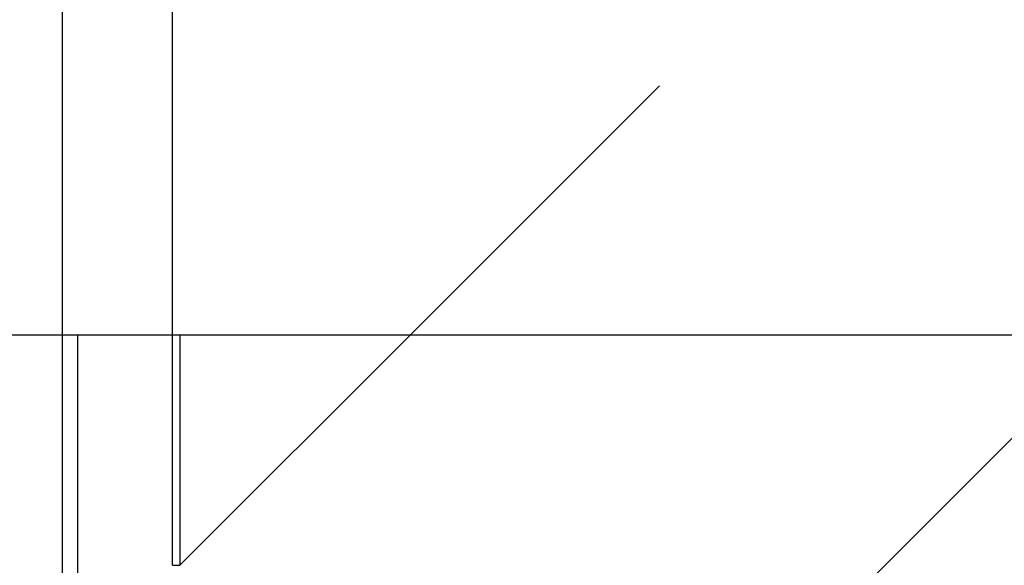
# Model space of a CAD drawing. Extents: x 22 to 1222, y 45 to 840.
# Drawn here: x 425 to 433, y 531 to 535 of the extents above; entities that cross this region are included whole.
import ezdxf

# ---------------------------------------------------------------- set-up
doc = ezdxf.new("R2010")
doc.units = 0
doc.header["$LTSCALE"] = 3
doc.linetypes.add('DOT', pattern=[2, 1, -1])
doc.layers.add('カバー', color=7, linetype='CONTINUOUS')
doc.layers.add('形材', color=7, linetype='CONTINUOUS')

msp = doc.modelspace()

# ---------------------------------------------------------------- linework, layer by layer
at = {"layer": 'カバー', "color": 0, "linetype": 'DOT'}
for p, q in [((425.3905, 532.6444), (425.3905, 562.6444)), ((425.5184, 562.6444), (425.5184, 532.6444)), ((426.3252, 532.6444), (426.3252, 562.6444)), ((426.3903, 562.6444), (426.3903, 532.6444)), ((428.3518, 532.6444), (433.4074, 537.7001))]:
    msp.add_line(p, q, dxfattribs=at)
at = {"layer": 'カバー', "color": 0, "linetype": 'CONTINUOUS'}
for p, q in [((425.3905, 529.8111), (425.3905, 532.6444)), ((425.5184, 532.6444), (425.5184, 529.8111)), ((426.3252, 530.683), (426.3252, 532.6444)), ((426.3903, 532.6444), (426.3903, 530.683)), ((426.3903, 530.683), (428.3518, 532.6444)), ((434.3518, 532.6444), (429.3903, 527.683)), ((426.3252, 530.683), (426.3903, 530.683))]:
    msp.add_line(p, q, dxfattribs=at)
msp.add_lwpolyline([(426.3903, 530.683), (426.3903, 530.6828)], dxfattribs=at)
at = {"layer": '形材', "color": 0, "linetype": 'CONTINUOUS'}
msp.add_line((316.4738, 532.6444), (538.3518, 532.6444), dxfattribs=at)

doc.saveas('drawing.dxf')
